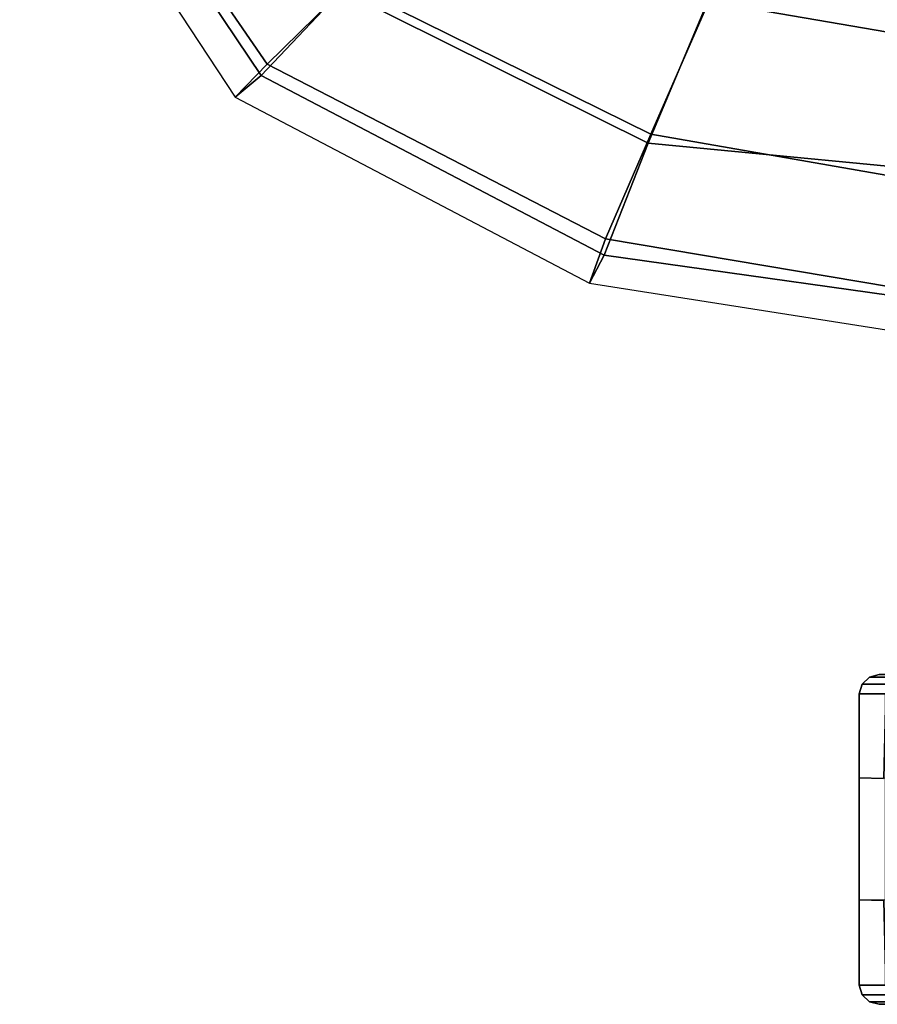
# Model space of a CAD drawing. Units: inches. Extents: x -86 to 130, y -35 to 49.
# Drawn here: x 18 to 24, y -7 to -1 of the extents above; entities that cross this region are included whole.
import ezdxf

# ---------------------------------------------------------------- set-up
doc = ezdxf.new("R2010")
doc.units = ezdxf.units.IN
doc.header["$MEASUREMENT"] = 0
for name, color, linetype in [('SEAT-CASTER', 5, 'Continuous'), ('SEAT-FABRIC', 5, 'Continuous'), ('SEAT-SEATPAD', 5, 'Continuous')]:
    doc.layers.add(name, color=color, linetype=linetype)

# ---------------------------------------------------------------- blocks, each defined once
blk = doc.blocks.new('1LINO_CHAIR_STD_ARMS_1T')
at = {"layer": 'SEAT-CASTER'}
for points in [[(6.0031, 13.7307, 1.1866), (5.8602, 13.7307, 0.6533), (5.9113, 13.7151, 0.6237), (6.0621, 13.7151, 1.1866)], [(5.8602, 13.7307, 1.7199), (6.0031, 13.7307, 1.1866), (6.0621, 13.7151, 1.1866), (5.9113, 13.7151, 1.7494)], [(6.0621, 13.7151, 1.1866), (5.9113, 13.7151, 0.6237), (5.9492, 13.6725, 0.6018), (6.1059, 13.6725, 1.1866)], [(5.9113, 13.7151, 1.7494), (6.0621, 13.7151, 1.1866), (6.1059, 13.6725, 1.1866), (5.9492, 13.6725, 1.7713)], [(6.1059, 13.6725, 1.1866), (5.9492, 13.6725, 0.6018), (5.964, 13.6138, 0.5933), (6.123, 13.6138, 1.1866)], [(5.9492, 13.6725, 1.7713), (6.1059, 13.6725, 1.1866), (6.123, 13.6138, 1.1866), (5.964, 13.6138, 1.7798)], [(5.9757, 13.1007, 0.5866), (5.964, 13.6138, 0.5933), (6.123, 13.6138, 1.1866), (6.123, 13.0967, 1.1866)], [(6.123, 11.8475, 1.1866), (6.123, 13.6138, 1.1866), (5.964, 13.6138, 1.7798), (5.964, 11.8475, 1.7798)], [(6.123, 12.3566, 1.1866), (3.7499, 12.361, 1.1866), (3.7499, 13.1033, 1.1866), (6.123, 13.0967, 1.1866)], [(6.123, 12.3566, 1.1866), (6.123, 11.8475, 1.1866), (5.964, 11.8475, 0.5933), (5.9757, 12.3607, 0.5866)], [(6.123, 11.8475, 1.1866), (5.964, 11.8475, 0.5933), (5.9492, 11.7889, 0.6018), (6.1059, 11.7889, 1.1866)], [(5.964, 11.8475, 1.7798), (6.123, 11.8475, 1.1866), (6.1059, 11.7889, 1.1866), (5.9492, 11.7889, 1.7713)], [(6.1059, 11.7889, 1.1866), (5.9492, 11.7889, 0.6018), (5.9113, 11.7462, 0.6237), (6.0621, 11.7462, 1.1866)], [(5.9492, 11.7889, 1.7713), (6.1059, 11.7889, 1.1866), (6.0621, 11.7462, 1.1866), (5.9113, 11.7462, 1.7494)], [(6.0621, 11.7462, 1.1866), (5.9113, 11.7462, 0.6237), (5.8602, 11.7307, 0.6533), (6.0031, 11.7307, 1.1866)], [(5.9113, 11.7462, 1.7494), (6.0621, 11.7462, 1.1866), (6.0031, 11.7307, 1.1866), (5.8602, 11.7307, 1.7199)]]:
    blk.add_3dface(points, dxfattribs=at)
at = {"layer": 'SEAT-CASTER', "invisible_edges": 5}
for points in [[(5.9757, 13.1007, 0.5866), (3.8972, 13.1007, 0.5866), (3.7499, 13.1033, 1.1866), (6.123, 13.0967, 1.1866)], [(5.9757, 12.3607, 0.5866), (3.8972, 12.3607, 0.5866), (3.7499, 12.361, 1.1866), (6.123, 12.3566, 1.1866)]]:
    blk.add_3dface(points, dxfattribs=at)
at = {"layer": 'SEAT-FABRIC'}
for points in [[(7.6705, 9.1855, 19.5252), (7.7606, 9.3555, 18.6991), (5.3263, 9.7393, 18.7362), (5.3115, 9.5171, 19.5884)], [(7.7606, 9.3554, 18.6991), (5.3263, 9.7393, 18.7362), (5.345, 9.4774, 17.6623), (7.6636, 9.0876, 17.6393)], [(7.4037, 8.5072, 20.3023), (7.6705, 9.1855, 19.5252), (5.3115, 9.5171, 19.5884), (5.2986, 8.7084, 20.3287)], [(7.6636, 9.0876, 17.6393), (5.345, 9.4774, 17.6623), (5.3604, 8.8068, 16.7769), (7.3876, 8.4516, 16.7786)], [(9.9086, 8.2276, 18.3831), (7.7606, 9.3554, 18.6991), (7.6636, 9.0876, 17.6393), (9.7144, 8.027, 17.397)], [(9.7506, 8.0965, 19.2244), (9.9086, 8.2276, 18.3831), (7.7606, 9.3555, 18.6991), (7.6705, 9.1855, 19.5252)], [(9.2643, 7.5819, 19.9886), (9.7506, 8.0965, 19.2244), (7.6705, 9.1855, 19.5252), (7.4037, 8.5072, 20.3023)], [(9.7144, 8.027, 17.397), (7.6636, 9.0876, 17.6393), (7.3876, 8.4516, 16.7786), (9.223, 7.5453, 16.6255)], [(7.3876, 8.4516, 16.7786), (5.3604, 8.8068, 16.7769), (5.3724, 7.9324, 16.0864), (7.036, 7.6483, 16.1007)], [(7.014, 7.5761, 20.5215), (7.4037, 8.5072, 20.3023), (5.2986, 8.7084, 20.3287), (5.2963, 7.7304, 20.4617)], [(8.5535, 6.8569, 20.2839), (9.2643, 7.5819, 19.9886), (7.4037, 8.5072, 20.3023), (7.014, 7.5761, 20.5215)], [(9.223, 7.5453, 16.6255), (7.3876, 8.4516, 16.7786), (7.036, 7.6483, 16.1007), (8.6071, 6.9486, 16.0422)], [(11.2164, 6.2416, 17.8056), (9.9086, 8.2276, 18.3831), (9.7144, 8.027, 17.397), (11.0068, 6.1491, 16.9169)], [(11.0428, 6.1736, 18.7398), (11.2164, 6.2416, 17.8056), (9.9086, 8.2276, 18.3831), (9.7506, 8.0965, 19.2244)], [(10.45, 5.8994, 19.5554), (11.0428, 6.1736, 18.7398), (9.7506, 8.0965, 19.2244), (9.2643, 7.5819, 19.9886)], [(11.0068, 6.1491, 16.9169), (9.7144, 8.027, 17.397), (9.223, 7.5453, 16.6255), (10.4339, 5.8941, 16.2396)]]:
    blk.add_3dface(points, dxfattribs=at)
at = {"layer": 'SEAT-SEATPAD'}
blk.add_3dface([(6.5834, 6.368, 15.2991), (7.036, 7.6483, 16.1007), (5.3724, 7.9324, 16.0864), (5.3865, 6.5613, 15.2774)], dxfattribs=at)

msp = doc.modelspace()

# ---------------------------------------------------------------- block references
at = {"rotation": 179.9999999999998}
msp.add_blockref('1LINO_CHAIR_STD_ARMS_1T', (29.6813, 6.7496), dxfattribs=at)

doc.saveas('drawing.dxf')
